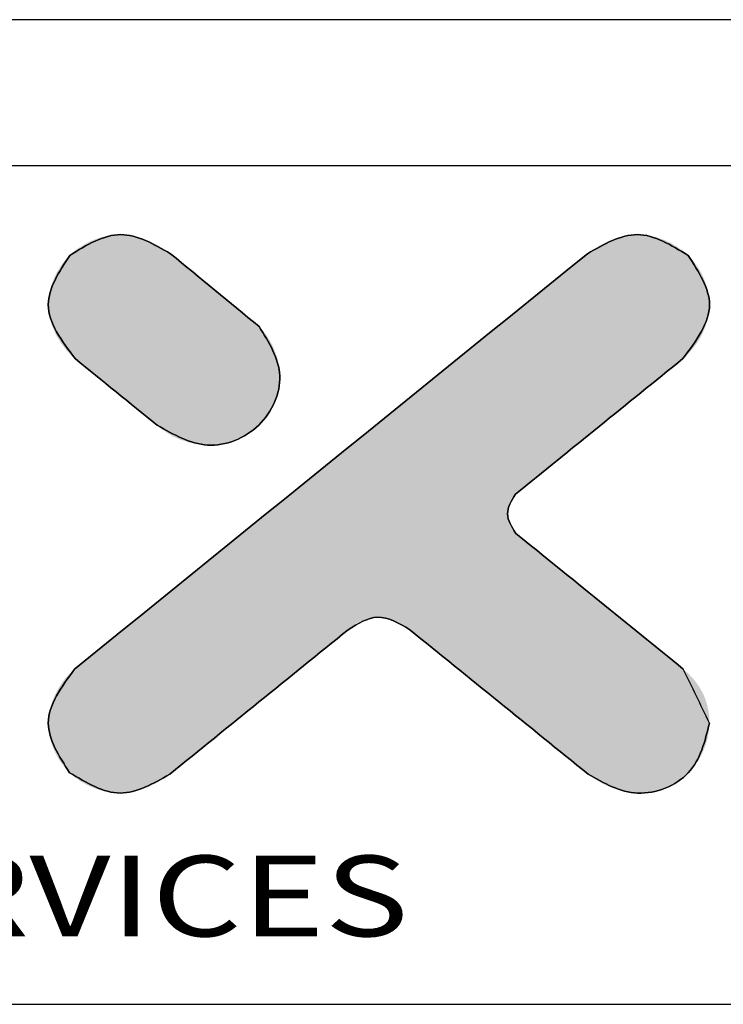
# Model space of a CAD drawing. Units: inches. Extents: x -0.4 to 31.7, y 1.2 to 23.1.
# Drawn here: x 5.2 to 6.8, y 20.8 to 23.1 of the extents above; entities that cross this region are included whole.
import ezdxf
from ezdxf.enums import TextEntityAlignment as Align

# ---------------------------------------------------------------- set-up
doc = ezdxf.new("R2010")
doc.units = ezdxf.units.IN
doc.header["$MEASUREMENT"] = 0
doc.styles.add('TEXTSTYLE_0', font='txt', dxfattribs={"width": 0.8})

msp = doc.modelspace()

# ---------------------------------------------------------------- linework, layer by layer
at = {"color": 7, "linetype": 'Continuous'}
for p, q in [((31.6731, 23.126), (-0.3676, 23.126)), ((31.3245, 22.7774), (-0.019, 22.7774)), ((-0.019, 20.7784), (31.3245, 20.7784))]:
    msp.add_line(p, q, dxfattribs=at)
at = {"color": 40, "linetype": 'Continuous'}
for points, knots in [([(5.5173, 22.568), (5.4776, 22.5909), (5.3969, 22.6374), (5.3173, 22.5888), (5.2769, 22.5641)], [0, 0, 0, 0, 0.1273727, 0.2585707, 0.2585707, 0.2585707, 0.2585707]), ([(6.7508, 22.5639), (6.7104, 22.5887), (6.6308, 22.6375), (6.5502, 22.5908), (6.5105, 22.5679)], [0, 0, 0, 0, 0.1311712, 0.2585835, 0.2585835, 0.2585835, 0.2585835]), ([(5.2769, 22.5641), (5.2515, 22.5248), (5.1976, 22.4413), (5.2578, 22.3607), (5.2896, 22.3181)], [0, 0, 0, 0, 0.127974, 0.2714778, 0.2714778, 0.2714778, 0.2714778]), ([(6.7383, 22.3181), (6.77, 22.3607), (6.8299, 22.4413), (6.7761, 22.5246), (6.7508, 22.5639)], [0, 0, 0, 0, 0.1433474, 0.27107, 0.27107, 0.27107, 0.27107]), ([(5.4855, 22.1592), (5.5245, 22.1368), (5.603, 22.0916), (5.7394, 22.145), (5.7993, 22.2801), (5.7519, 22.3563), (5.7282, 22.3945)], [0, 0, 0, 0, 0.1290987, 0.2600479, 0.3873501, 0.5150582, 0.5150582, 0.5150582, 0.5150582]), ([(6.3399, 21.9013), (6.3302, 21.9168), (6.3109, 21.9477), (6.3296, 21.9789), (6.339, 21.9944)], [0, 0, 0, 0, 0.050465, 0.1004806, 0.1004806, 0.1004806, 0.1004806]), ([(5.9405, 21.6716), (5.9638, 21.6861), (6.0121, 21.7164), (6.0615, 21.6869), (6.0873, 21.6716)], [0, 0, 0, 0, 0.0759523, 0.1584061, 0.1584061, 0.1584061, 0.1584061]), ([(5.2886, 21.5778), (5.2573, 21.5351), (5.1978, 21.4541), (5.2514, 21.3703), (5.2768, 21.3307)], [0, 0, 0, 0, 0.1431555, 0.271912, 0.271912, 0.271912, 0.271912]), ([(6.5122, 21.3272), (6.5502, 21.3056), (6.6272, 21.2617), (6.7692, 21.3178), (6.7908, 21.4055), (6.8016, 21.449)], [0, 0, 0, 0, 0.126419, 0.2566574, 0.3852793, 0.3852793, 0.3852793, 0.3852793]), ([(5.2768, 21.3307), (5.3169, 21.3065), (5.396, 21.2587), (5.4761, 21.3046), (5.5156, 21.3272)], [0, 0, 0, 0, 0.1300234, 0.2565661, 0.2565661, 0.2565661, 0.2565661])]:
    msp.add_open_spline(points, degree=3, knots=knots, dxfattribs=at)
at = {"color": 3, "linetype": 'Continuous'}
for points, knots in [([(5.2769, 22.5641), (5.3173, 22.5888), (5.3969, 22.6374), (5.4776, 22.5909), (5.5173, 22.568)], [0, 0, 0, 0, 0.131198, 0.2585707, 0.2585707, 0.2585707, 0.2585707]), ([(6.5105, 22.5679), (6.5502, 22.5908), (6.6308, 22.6375), (6.7104, 22.5887), (6.7508, 22.5639)], [0, 0, 0, 0, 0.1274123, 0.2585835, 0.2585835, 0.2585835, 0.2585835]), ([(5.2896, 22.3181), (5.2578, 22.3607), (5.1976, 22.4413), (5.2515, 22.5248), (5.2769, 22.5641)], [0, 0, 0, 0, 0.1435037, 0.2714778, 0.2714778, 0.2714778, 0.2714778]), ([(6.7508, 22.5639), (6.7761, 22.5246), (6.8299, 22.4413), (6.77, 22.3607), (6.7383, 22.3181)], [0, 0, 0, 0, 0.1277225, 0.27107, 0.27107, 0.27107, 0.27107]), ([(5.7282, 22.3945), (5.7519, 22.3563), (5.7993, 22.2801), (5.7394, 22.145), (5.603, 22.0916), (5.5245, 22.1368), (5.4855, 22.1592)], [0, 0, 0, 0, 0.1277081, 0.2550104, 0.3859595, 0.5150582, 0.5150582, 0.5150582, 0.5150582]), ([(6.339, 21.9944), (6.3296, 21.9789), (6.3109, 21.9477), (6.3302, 21.9168), (6.3399, 21.9013)], [0, 0, 0, 0, 0.0500155, 0.1004806, 0.1004806, 0.1004806, 0.1004806]), ([(6.0873, 21.6716), (6.0615, 21.6869), (6.0121, 21.7164), (5.9638, 21.6861), (5.9405, 21.6716)], [0, 0, 0, 0, 0.0824538, 0.1584061, 0.1584061, 0.1584061, 0.1584061]), ([(5.2768, 21.3307), (5.2514, 21.3703), (5.1978, 21.4541), (5.2573, 21.5351), (5.2886, 21.5778)], [0, 0, 0, 0, 0.1287564, 0.271912, 0.271912, 0.271912, 0.271912]), ([(6.8016, 21.449), (6.7908, 21.4055), (6.7692, 21.3178), (6.6272, 21.2617), (6.5502, 21.3056), (6.5122, 21.3272)], [0, 0, 0, 0, 0.128622, 0.2588604, 0.3852793, 0.3852793, 0.3852793, 0.3852793]), ([(5.5156, 21.3272), (5.4761, 21.3046), (5.396, 21.2587), (5.3169, 21.3065), (5.2768, 21.3307)], [0, 0, 0, 0, 0.1265427, 0.2565661, 0.2565661, 0.2565661, 0.2565661])]:
    msp.add_open_spline(points, degree=3, knots=knots, dxfattribs=at)
at = {"color": 40, "linetype": 'Continuous'}
for points in [[(6.5105, 22.5679), (6.1032, 22.2378), (5.6959, 21.9078), (5.2886, 21.5778)], [(5.7282, 22.3945), (5.6579, 22.4523), (5.5876, 22.5101), (5.5173, 22.568)], [(5.2896, 22.3181), (5.3549, 22.2651), (5.4202, 22.2121), (5.4855, 22.1592)], [(6.339, 21.9944), (6.4721, 22.1023), (6.6052, 22.2102), (6.7383, 22.3181)], [(6.7392, 21.5778), (6.6061, 21.6856), (6.473, 21.7935), (6.3399, 21.9013)], [(5.5156, 21.3272), (5.6572, 21.442), (5.7989, 21.5568), (5.9405, 21.6716)], [(6.0873, 21.6716), (6.2289, 21.5568), (6.3706, 21.442), (6.5122, 21.3272)], [(6.8016, 21.449), (6.7808, 21.4919), (6.76, 21.5348), (6.7392, 21.5778)]]:
    msp.add_open_spline(points, degree=3, dxfattribs=at)
at = {"color": 3, "linetype": 'Continuous'}
for points in [[(5.2886, 21.5778), (5.6959, 21.9078), (6.1032, 22.2378), (6.5105, 22.5679)], [(5.5173, 22.568), (5.5876, 22.5101), (5.6579, 22.4523), (5.7282, 22.3945)], [(5.4855, 22.1592), (5.4202, 22.2121), (5.3549, 22.2651), (5.2896, 22.3181)], [(6.7383, 22.3181), (6.6052, 22.2102), (6.4721, 22.1023), (6.339, 21.9944)], [(6.3399, 21.9013), (6.473, 21.7935), (6.6061, 21.6856), (6.7392, 21.5778)], [(5.9405, 21.6716), (5.7989, 21.5568), (5.6572, 21.442), (5.5156, 21.3272)], [(6.5122, 21.3272), (6.3706, 21.442), (6.2289, 21.5568), (6.0873, 21.6716)]]:
    msp.add_open_spline(points, degree=3, dxfattribs=at)
at = {"color": 40, "linetype": 'Continuous'}
for points in [[(5.3486, 22.6062), (5.365, 22.6104), (5.4304, 22.61)], [(5.4304, 22.61), (5.4461, 22.6058), (5.3486, 22.6062)], [(5.365, 22.6104), (5.3817, 22.6129), (5.4145, 22.6126)], [(5.4145, 22.6126), (5.4304, 22.61), (5.365, 22.6104)], [(5.3984, 22.6136), (5.4145, 22.6126), (5.3817, 22.6129)], [(6.5816, 22.6058), (6.5973, 22.61), (6.6792, 22.6061)], [(6.5973, 22.61), (6.6133, 22.6126), (6.6628, 22.6103)], [(6.6628, 22.6103), (6.6792, 22.6061), (6.5973, 22.61)], [(6.6133, 22.6126), (6.6294, 22.6136), (6.6461, 22.6129)], [(6.6461, 22.6129), (6.6628, 22.6103), (6.6133, 22.6126)], [(5.2893, 22.575), (5.3028, 22.5848), (5.5043, 22.5774)], [(5.3028, 22.5848), (5.3174, 22.5933), (5.4906, 22.586)], [(5.4906, 22.586), (5.5043, 22.5774), (5.3028, 22.5848)], [(5.3174, 22.5933), (5.3327, 22.6005), (5.4614, 22.6004)], [(5.4763, 22.5937), (5.3174, 22.5933), (5.4614, 22.6004)], [(5.4763, 22.5937), (5.4906, 22.586), (5.3174, 22.5933)], [(5.3327, 22.6005), (5.3486, 22.6062), (5.4461, 22.6058)], [(5.4461, 22.6058), (5.4614, 22.6004), (5.3327, 22.6005)], [(6.5235, 22.5773), (6.5371, 22.586), (6.7249, 22.5846)], [(6.7249, 22.5846), (6.7385, 22.5748), (6.5235, 22.5773)], [(6.5371, 22.586), (6.5515, 22.5937), (6.7104, 22.5932)], [(6.7104, 22.5932), (6.7249, 22.5846), (6.5371, 22.586)], [(6.5663, 22.6004), (6.6951, 22.6004), (6.5515, 22.5937)], [(6.6951, 22.6004), (6.7104, 22.5932), (6.5515, 22.5937)], [(6.5663, 22.6004), (6.5816, 22.6058), (6.6951, 22.6004)], [(6.6792, 22.6061), (6.6951, 22.6004), (6.5816, 22.6058)], [(5.2659, 22.5523), (5.2769, 22.5641), (5.524, 22.5624)], [(5.529, 22.5584), (5.2659, 22.5523), (5.524, 22.5624)], [(5.2769, 22.5641), (5.2893, 22.575), (5.5173, 22.568)], [(5.5181, 22.5673), (5.2769, 22.5641), (5.5173, 22.568)], [(5.5203, 22.5654), (5.2769, 22.5641), (5.5181, 22.5673)], [(5.5203, 22.5654), (5.524, 22.5624), (5.2769, 22.5641)], [(5.5043, 22.5774), (5.5173, 22.568), (5.2893, 22.575)], [(6.4927, 22.5534), (6.506, 22.5642), (6.7508, 22.5639)], [(6.7508, 22.5639), (6.7617, 22.5521), (6.4927, 22.5534)], [(6.5105, 22.5679), (6.7385, 22.5748), (6.506, 22.5642)], [(6.7385, 22.5748), (6.7508, 22.5639), (6.506, 22.5642)], [(6.5105, 22.5679), (6.5235, 22.5773), (6.7385, 22.5748)], [(5.2473, 22.5254), (5.256, 22.5393), (5.5591, 22.5336)], [(5.256, 22.5393), (5.2659, 22.5523), (5.5422, 22.5475)], [(5.5502, 22.5409), (5.256, 22.5393), (5.5422, 22.5475)], [(5.5502, 22.5409), (5.5591, 22.5336), (5.256, 22.5393)], [(5.535, 22.5533), (5.2659, 22.5523), (5.529, 22.5584)], [(5.535, 22.5533), (5.5422, 22.5475), (5.2659, 22.5523)], [(6.4714, 22.5362), (6.4927, 22.5534), (6.7617, 22.5521)], [(6.7716, 22.5392), (6.4714, 22.5362), (6.7617, 22.5521)], [(6.7716, 22.5392), (6.7803, 22.5253), (6.4714, 22.5362)], [(5.2399, 22.5106), (5.2473, 22.5254), (5.5788, 22.5174)], [(5.5788, 22.5174), (5.5893, 22.5087), (5.2399, 22.5106)], [(5.5686, 22.5257), (5.2473, 22.5254), (5.5591, 22.5336)], [(5.5686, 22.5257), (5.5788, 22.5174), (5.2473, 22.5254)], [(6.4428, 22.513), (6.4714, 22.5362), (6.7803, 22.5253)], [(6.7803, 22.5253), (6.7877, 22.5105), (6.4428, 22.513)], [(5.2296, 22.4793), (5.234, 22.4952), (5.6114, 22.4905)], [(5.6227, 22.4812), (5.2296, 22.4793), (5.6114, 22.4905)], [(5.234, 22.4952), (5.2399, 22.5106), (5.5893, 22.5087)], [(5.6003, 22.4997), (5.234, 22.4952), (5.5893, 22.5087)], [(5.6003, 22.4997), (5.6114, 22.4905), (5.234, 22.4952)], [(6.4075, 22.4844), (6.4428, 22.513), (6.7877, 22.5105)], [(6.7936, 22.4952), (6.4075, 22.4844), (6.7877, 22.5105)], [(6.7936, 22.4952), (6.798, 22.4793), (6.4075, 22.4844)], [(5.2269, 22.4631), (5.2296, 22.4793), (5.634, 22.4719)], [(5.634, 22.4719), (5.6452, 22.4628), (5.2269, 22.4631)], [(5.6227, 22.4812), (5.634, 22.4719), (5.2296, 22.4793)], [(6.3662, 22.4509), (6.4075, 22.4844), (6.798, 22.4793)], [(6.8007, 22.4631), (6.3662, 22.4509), (6.798, 22.4793)], [(5.226, 22.4467), (5.2269, 22.4631), (5.6452, 22.4628)], [(5.6561, 22.4538), (5.226, 22.4467), (5.6452, 22.4628)], [(5.6561, 22.4538), (5.6667, 22.4451), (5.226, 22.4467)], [(5.227, 22.4303), (5.226, 22.4467), (5.6667, 22.4451)], [(5.6768, 22.4367), (5.227, 22.4303), (5.6667, 22.4451)], [(6.3196, 22.4132), (6.3662, 22.4509), (6.8016, 22.4467)], [(6.8005, 22.4303), (6.3196, 22.4132), (6.8016, 22.4467)], [(6.8007, 22.4631), (6.8016, 22.4467), (6.3662, 22.4509)], [(5.6768, 22.4367), (5.6864, 22.4289), (5.227, 22.4303)], [(5.2299, 22.4142), (5.227, 22.4303), (5.6864, 22.4289)], [(5.6952, 22.4216), (5.2299, 22.4142), (5.6864, 22.4289)], [(5.7033, 22.415), (5.2299, 22.4142), (5.6952, 22.4216)], [(6.7977, 22.4142), (6.3196, 22.4132), (6.8005, 22.4303)], [(5.7033, 22.415), (5.7104, 22.4091), (5.2299, 22.4142)], [(5.2344, 22.3983), (5.2299, 22.4142), (5.7104, 22.4091)], [(5.7165, 22.4041), (5.2344, 22.3983), (5.7104, 22.4091)], [(5.7214, 22.4), (5.2344, 22.3983), (5.7165, 22.4041)], [(5.7214, 22.4), (5.7251, 22.397), (5.2344, 22.3983)], [(5.2405, 22.3829), (5.2344, 22.3983), (5.7251, 22.397)], [(5.7274, 22.3951), (5.2405, 22.3829), (5.7251, 22.397)], [(6.2683, 22.3716), (6.3196, 22.4132), (6.7933, 22.3983)], [(6.7872, 22.3828), (6.2683, 22.3716), (6.7933, 22.3983)], [(6.7977, 22.4142), (6.7933, 22.3983), (6.3196, 22.4132)], [(5.7282, 22.3945), (5.2405, 22.3829), (5.7274, 22.3951)], [(5.7282, 22.3945), (5.7424, 22.3784), (5.2405, 22.3829)], [(5.248, 22.3681), (5.2405, 22.3829), (5.7424, 22.3784)], [(5.7424, 22.3784), (5.7544, 22.3604), (5.248, 22.3681)], [(6.7872, 22.3828), (6.7798, 22.368), (6.2683, 22.3716)], [(5.2568, 22.354), (5.248, 22.3681), (5.7544, 22.3604)], [(5.2568, 22.354), (5.7544, 22.3604), (5.2667, 22.3409)], [(5.7544, 22.3604), (5.7642, 22.3408), (5.2667, 22.3409)], [(6.213, 22.3267), (6.2683, 22.3716), (6.7798, 22.368)], [(6.771, 22.354), (6.213, 22.3267), (6.7798, 22.368)], [(6.7611, 22.3409), (6.213, 22.3267), (6.771, 22.354)], [(5.2777, 22.3289), (5.2667, 22.3409), (5.7642, 22.3408)], [(5.7642, 22.3408), (5.7715, 22.32), (5.2777, 22.3289)], [(5.2896, 22.3181), (5.2777, 22.3289), (5.7715, 22.32)], [(6.1543, 22.2792), (6.213, 22.3267), (6.7383, 22.3181)], [(6.7501, 22.3289), (6.213, 22.3267), (6.7611, 22.3409)], [(6.7501, 22.3289), (6.7383, 22.3181), (6.213, 22.3267)], [(5.2896, 22.3181), (5.7715, 22.32), (5.2904, 22.3175)], [(5.2904, 22.3175), (5.7715, 22.32), (5.2925, 22.3158)], [(5.2925, 22.3158), (5.7715, 22.32), (5.2959, 22.313)], [(5.2959, 22.313), (5.7715, 22.32), (5.3005, 22.3093)], [(5.3005, 22.3093), (5.7715, 22.32), (5.3062, 22.3047)], [(5.3062, 22.3047), (5.7715, 22.32), (5.3128, 22.2993)], [(5.7715, 22.32), (5.776, 22.2985), (5.3128, 22.2993)], [(6.7368, 22.3169), (6.1543, 22.2792), (6.7383, 22.3181)], [(6.7324, 22.3134), (6.1543, 22.2792), (6.7368, 22.3169)], [(6.7255, 22.3077), (6.1543, 22.2792), (6.7324, 22.3134)], [(6.7161, 22.3001), (6.1543, 22.2792), (6.7255, 22.3077)], [(5.3202, 22.2932), (5.3128, 22.2993), (5.776, 22.2985)], [(5.3202, 22.2932), (5.776, 22.2985), (5.3285, 22.2866)], [(5.3285, 22.2866), (5.776, 22.2985), (5.3373, 22.2794)], [(5.776, 22.2985), (5.7776, 22.2767), (5.3373, 22.2794)], [(5.3467, 22.2717), (5.3373, 22.2794), (5.7776, 22.2767)], [(6.0929, 22.2295), (6.1543, 22.2792), (6.6759, 22.2675)], [(6.7046, 22.2908), (6.1543, 22.2792), (6.7161, 22.3001)], [(6.6911, 22.2798), (6.1543, 22.2792), (6.7046, 22.2908)], [(6.6911, 22.2798), (6.6759, 22.2675), (6.1543, 22.2792)], [(5.3467, 22.2717), (5.7776, 22.2767), (5.3566, 22.2638)], [(5.3566, 22.2638), (5.7776, 22.2767), (5.3667, 22.2555)], [(5.7776, 22.2767), (5.776, 22.255), (5.3667, 22.2555)], [(6.6591, 22.2539), (6.0929, 22.2295), (6.6759, 22.2675)], [(5.3771, 22.2471), (5.3667, 22.2555), (5.776, 22.255)], [(5.3771, 22.2471), (5.776, 22.255), (5.3876, 22.2386)], [(5.776, 22.255), (5.7715, 22.2336), (5.3876, 22.2386)], [(5.3981, 22.2301), (5.3876, 22.2386), (5.7715, 22.2336)], [(5.3981, 22.2301), (5.7715, 22.2336), (5.4084, 22.2217)], [(5.4084, 22.2217), (5.7715, 22.2336), (5.4186, 22.2135)], [(5.7715, 22.2336), (5.7643, 22.2131), (5.4186, 22.2135)], [(6.641, 22.2392), (6.0929, 22.2295), (6.6591, 22.2539)], [(6.641, 22.2392), (6.6218, 22.2237), (6.0929, 22.2295)], [(5.4284, 22.2055), (5.4186, 22.2135), (5.7643, 22.2131)], [(5.4284, 22.2055), (5.7643, 22.2131), (5.4378, 22.1979)], [(5.7643, 22.2131), (5.7544, 22.1937), (5.4378, 22.1979)], [(6.0296, 22.1782), (6.0929, 22.2295), (6.6218, 22.2237)], [(6.6018, 22.2074), (6.0296, 22.1782), (6.6218, 22.2237)], [(5.4467, 22.1907), (5.4378, 22.1979), (5.7544, 22.1937)], [(5.4467, 22.1907), (5.7544, 22.1937), (5.4549, 22.184)], [(5.4549, 22.184), (5.7544, 22.1937), (5.4624, 22.1779)], [(5.7544, 22.1937), (5.7421, 22.1757), (5.4624, 22.1779)], [(6.5811, 22.1907), (6.0296, 22.1782), (6.6018, 22.2074)], [(6.5811, 22.1907), (6.56, 22.1735), (6.0296, 22.1782)], [(5.469, 22.1725), (5.4624, 22.1779), (5.7421, 22.1757)], [(5.469, 22.1725), (5.7421, 22.1757), (5.4747, 22.168)], [(5.4747, 22.168), (5.7421, 22.1757), (5.4793, 22.1642)], [(5.4793, 22.1642), (5.7421, 22.1757), (5.4827, 22.1615)], [(5.4827, 22.1615), (5.7421, 22.1757), (5.4848, 22.1598)], [(5.7421, 22.1757), (5.7276, 22.1596), (5.4848, 22.1598)], [(5.9649, 22.1258), (6.0296, 22.1782), (6.56, 22.1735)], [(6.5386, 22.1562), (5.9649, 22.1258), (6.56, 22.1735)], [(5.4855, 22.1592), (5.4848, 22.1598), (5.7276, 22.1596)], [(5.4855, 22.1592), (5.7276, 22.1596), (5.5022, 22.1454)], [(5.7276, 22.1596), (5.7106, 22.1453), (5.5022, 22.1454)], [(5.5207, 22.1338), (5.5022, 22.1454), (5.7106, 22.1453)], [(5.7106, 22.1453), (5.6918, 22.1334), (5.5207, 22.1338)], [(6.5173, 22.1389), (5.9649, 22.1258), (6.5386, 22.1562)], [(6.5173, 22.1389), (6.4961, 22.1218), (5.9649, 22.1258)], [(5.5407, 22.1246), (5.5207, 22.1338), (5.6918, 22.1334)], [(5.6918, 22.1334), (5.6715, 22.124), (5.5407, 22.1246)], [(5.5617, 22.1178), (5.5407, 22.1246), (5.6715, 22.124)], [(5.6715, 22.124), (5.6502, 22.1172), (5.5617, 22.1178)], [(5.5835, 22.1135), (5.5617, 22.1178), (5.6502, 22.1172)], [(5.6502, 22.1172), (5.6281, 22.1132), (5.5835, 22.1135)], [(5.8996, 22.0728), (5.9649, 22.1258), (6.4961, 22.1218)], [(6.4754, 22.105), (5.8996, 22.0728), (6.4961, 22.1218)], [(5.6057, 22.1119), (5.5835, 22.1135), (5.6281, 22.1132)], [(6.4554, 22.0887), (5.8996, 22.0728), (6.4754, 22.105)], [(5.8342, 22.0199), (5.8996, 22.0728), (6.4181, 22.0585)], [(6.4362, 22.0732), (5.8996, 22.0728), (6.4554, 22.0887)], [(6.4362, 22.0732), (6.4181, 22.0585), (5.8996, 22.0728)], [(6.4013, 22.0449), (5.8342, 22.0199), (6.4181, 22.0585)], [(6.3861, 22.0326), (5.8342, 22.0199), (6.4013, 22.0449)], [(6.3726, 22.0216), (5.8342, 22.0199), (6.3861, 22.0326)], [(6.3726, 22.0216), (6.3611, 22.0123), (5.8342, 22.0199)], [(5.7695, 21.9674), (5.8342, 22.0199), (6.3611, 22.0123)], [(6.3517, 22.0047), (5.7695, 21.9674), (6.3611, 22.0123)], [(6.3448, 21.9991), (5.7695, 21.9674), (6.3517, 22.0047)], [(6.3404, 21.9956), (5.7695, 21.9674), (6.3448, 21.9991)], [(6.339, 21.9944), (5.7695, 21.9674), (6.3404, 21.9956)], [(6.3348, 21.9897), (5.7695, 21.9674), (6.339, 21.9944)], [(6.3311, 21.9846), (5.7695, 21.9674), (6.3348, 21.9897)], [(6.3279, 21.9791), (5.7695, 21.9674), (6.3311, 21.9846)], [(6.3253, 21.9732), (5.7695, 21.9674), (6.3279, 21.9791)], [(5.7062, 21.9161), (5.7695, 21.9674), (6.3232, 21.9671)], [(6.3217, 21.9609), (5.7062, 21.9161), (6.3232, 21.9671)], [(6.3207, 21.9544), (5.7062, 21.9161), (6.3217, 21.9609)], [(6.3204, 21.9479), (5.7062, 21.9161), (6.3207, 21.9544)], [(6.3253, 21.9732), (6.3232, 21.9671), (5.7695, 21.9674)], [(6.3207, 21.9421), (5.7062, 21.9161), (6.3204, 21.9479)], [(6.3214, 21.9362), (5.7062, 21.9161), (6.3207, 21.9421)], [(6.3227, 21.9305), (5.7062, 21.9161), (6.3214, 21.9362)], [(6.3244, 21.925), (5.7062, 21.9161), (6.3227, 21.9305)], [(5.6449, 21.8664), (5.7062, 21.9161), (6.3292, 21.9145)], [(6.3323, 21.9097), (5.6449, 21.8664), (6.3292, 21.9145)], [(6.3359, 21.9053), (5.6449, 21.8664), (6.3323, 21.9097)], [(6.3399, 21.9013), (5.6449, 21.8664), (6.3359, 21.9053)], [(6.3266, 21.9196), (5.7062, 21.9161), (6.3244, 21.925)], [(6.3266, 21.9196), (6.3292, 21.9145), (5.7062, 21.9161)], [(6.3414, 21.9001), (5.6449, 21.8664), (6.3399, 21.9013)], [(6.3457, 21.8966), (5.6449, 21.8664), (6.3414, 21.9001)], [(6.3526, 21.891), (5.6449, 21.8664), (6.3457, 21.8966)], [(6.362, 21.8834), (5.6449, 21.8664), (6.3526, 21.891)], [(6.3735, 21.8741), (5.6449, 21.8664), (6.362, 21.8834)], [(5.5862, 21.8189), (5.6449, 21.8664), (6.387, 21.8631)], [(6.4023, 21.8508), (5.5862, 21.8189), (6.387, 21.8631)], [(6.3735, 21.8741), (6.387, 21.8631), (5.6449, 21.8664)], [(6.419, 21.8372), (5.5862, 21.8189), (6.4023, 21.8508)], [(6.4371, 21.8225), (5.5862, 21.8189), (6.419, 21.8372)], [(5.5309, 21.774), (5.5862, 21.8189), (6.4563, 21.807)], [(6.4371, 21.8225), (6.4563, 21.807), (5.5862, 21.8189)], [(6.4763, 21.7908), (5.5309, 21.774), (6.4563, 21.807)], [(6.4763, 21.7908), (6.497, 21.774), (5.5309, 21.774)], [(6.5182, 21.7569), (5.4795, 21.7325), (6.497, 21.774)], [(5.4795, 21.7325), (5.5309, 21.774), (6.497, 21.774)], [(6.5395, 21.7396), (5.4795, 21.7325), (6.5182, 21.7569)], [(6.5395, 21.7396), (6.5609, 21.7222), (5.4795, 21.7325)], [(5.4329, 21.6947), (5.4795, 21.7325), (6.5609, 21.7222)], [(6.0104, 21.7014), (5.4329, 21.6947), (6.5609, 21.7222)], [(6.582, 21.7051), (6.0104, 21.7014), (6.5609, 21.7222)], [(5.3916, 21.6612), (5.4329, 21.6947), (5.9726, 21.693)], [(5.9638, 21.6887), (5.3916, 21.6612), (5.9726, 21.693)], [(6.0007, 21.7007), (5.4329, 21.6947), (6.0104, 21.7014)], [(5.9911, 21.699), (5.4329, 21.6947), (6.0007, 21.7007)], [(5.9817, 21.6964), (5.4329, 21.6947), (5.9911, 21.699)], [(5.9817, 21.6964), (5.9726, 21.693), (5.4329, 21.6947)], [(6.0104, 21.7014), (6.582, 21.7051), (6.0197, 21.7011)], [(6.0197, 21.7011), (6.582, 21.7051), (6.0289, 21.6999)], [(6.0289, 21.6999), (6.582, 21.7051), (6.0381, 21.6978)], [(6.0381, 21.6978), (6.582, 21.7051), (6.047, 21.695)], [(6.047, 21.695), (6.582, 21.7051), (6.0557, 21.6914)], [(6.582, 21.7051), (6.6027, 21.6883), (6.0557, 21.6914)], [(5.9555, 21.6836), (5.3916, 21.6612), (5.9638, 21.6887)], [(5.9477, 21.6779), (5.3916, 21.6612), (5.9555, 21.6836)], [(5.9405, 21.6716), (5.3916, 21.6612), (5.9477, 21.6779)], [(5.939, 21.6703), (5.3916, 21.6612), (5.9405, 21.6716)], [(5.9344, 21.6666), (5.3916, 21.6612), (5.939, 21.6703)], [(6.0642, 21.6872), (6.0557, 21.6914), (6.6027, 21.6883)], [(6.0642, 21.6872), (6.6027, 21.6883), (6.0723, 21.6825)], [(6.0723, 21.6825), (6.6027, 21.6883), (6.08, 21.6772)], [(6.6027, 21.6883), (6.6228, 21.6721), (6.08, 21.6772)], [(6.0873, 21.6716), (6.08, 21.6772), (6.6228, 21.6721)], [(6.0873, 21.6716), (6.6228, 21.6721), (6.0888, 21.6703)], [(6.0888, 21.6703), (6.6228, 21.6721), (6.0935, 21.6666)], [(6.0935, 21.6666), (6.6228, 21.6721), (6.1008, 21.6606)], [(6.6228, 21.6721), (6.6419, 21.6566), (6.1008, 21.6606)], [(5.3563, 21.6326), (5.3916, 21.6612), (5.927, 21.6606)], [(5.917, 21.6525), (5.3563, 21.6326), (5.927, 21.6606)], [(5.9047, 21.6425), (5.3563, 21.6326), (5.917, 21.6525)], [(5.9344, 21.6666), (5.927, 21.6606), (5.3916, 21.6612)], [(6.1108, 21.6525), (6.1008, 21.6606), (6.6419, 21.6566)], [(6.1108, 21.6525), (6.6419, 21.6566), (6.1231, 21.6425)], [(6.6419, 21.6566), (6.66, 21.6419), (6.1231, 21.6425)], [(5.3277, 21.6094), (5.3563, 21.6326), (5.8904, 21.6309)], [(5.8741, 21.6178), (5.3277, 21.6094), (5.8904, 21.6309)], [(5.9047, 21.6425), (5.8904, 21.6309), (5.3563, 21.6326)], [(6.1374, 21.6309), (6.1231, 21.6425), (6.66, 21.6419)], [(6.66, 21.6419), (6.6768, 21.6283), (6.1374, 21.6309)], [(6.1537, 21.6178), (6.1374, 21.6309), (6.6768, 21.6283)], [(6.6768, 21.6283), (6.692, 21.616), (6.1537, 21.6178)], [(5.3064, 21.5922), (5.3277, 21.6094), (5.8563, 21.6033)], [(5.8563, 21.6033), (5.8371, 21.5877), (5.3064, 21.5922)], [(5.8741, 21.6178), (5.8563, 21.6033), (5.3277, 21.6094)], [(6.1715, 21.6033), (6.1537, 21.6178), (6.692, 21.616)], [(6.7055, 21.605), (6.1715, 21.6033), (6.692, 21.616)], [(6.7055, 21.605), (6.7171, 21.5957), (6.1715, 21.6033)], [(6.1907, 21.5877), (6.1715, 21.6033), (6.7171, 21.5957)], [(5.2769, 21.5669), (5.2886, 21.5778), (5.8166, 21.5712)], [(5.2932, 21.5815), (5.8371, 21.5877), (5.2886, 21.5778)], [(5.8371, 21.5877), (5.8166, 21.5712), (5.2886, 21.5778)], [(5.2932, 21.5815), (5.3064, 21.5922), (5.8371, 21.5877)], [(6.7264, 21.5881), (6.1907, 21.5877), (6.7171, 21.5957)], [(6.7264, 21.5881), (6.7334, 21.5825), (6.1907, 21.5877)], [(6.2112, 21.5712), (6.1907, 21.5877), (6.7334, 21.5825)], [(6.7377, 21.579), (6.2112, 21.5712), (6.7334, 21.5825)], [(6.7392, 21.5778), (6.2112, 21.5712), (6.7377, 21.579)], [(6.7392, 21.5778), (6.75, 21.568), (6.2112, 21.5712)], [(5.2562, 21.5417), (5.266, 21.5548), (5.7953, 21.5539)], [(5.7953, 21.5539), (5.7733, 21.536), (5.2562, 21.5417)], [(5.2769, 21.5669), (5.8166, 21.5712), (5.266, 21.5548)], [(5.8166, 21.5712), (5.7953, 21.5539), (5.266, 21.5548)], [(6.2325, 21.5539), (6.2112, 21.5712), (6.75, 21.568)], [(6.7598, 21.5579), (6.2325, 21.5539), (6.75, 21.568)], [(6.7598, 21.5579), (6.7686, 21.5474), (6.2325, 21.5539)], [(6.2545, 21.536), (6.2325, 21.5539), (6.7686, 21.5474)], [(5.2476, 21.5276), (5.2562, 21.5417), (5.7733, 21.536)], [(5.7733, 21.536), (5.7508, 21.5178), (5.2476, 21.5276)], [(6.7763, 21.5365), (6.2545, 21.536), (6.7686, 21.5474)], [(6.7763, 21.5365), (6.783, 21.5252), (6.2545, 21.536)], [(6.277, 21.5178), (6.2545, 21.536), (6.783, 21.5252)], [(5.2343, 21.4974), (5.2402, 21.5128), (5.7281, 21.4994)], [(5.2402, 21.5128), (5.2476, 21.5276), (5.7508, 21.5178)], [(5.7508, 21.5178), (5.7281, 21.4994), (5.2402, 21.5128)], [(6.783, 21.5252), (6.7887, 21.5135), (6.277, 21.5178)], [(6.2997, 21.4994), (6.277, 21.5178), (6.7887, 21.5135)], [(6.7933, 21.5014), (6.2997, 21.4994), (6.7887, 21.5135)], [(5.227, 21.4654), (5.2298, 21.4816), (5.7053, 21.481)], [(5.7053, 21.481), (5.6828, 21.4627), (5.227, 21.4654)], [(5.2343, 21.4974), (5.7281, 21.4994), (5.2298, 21.4816)], [(5.7281, 21.4994), (5.7053, 21.481), (5.2298, 21.4816)], [(6.7933, 21.5014), (6.7969, 21.4889), (6.2997, 21.4994)], [(6.3225, 21.481), (6.2997, 21.4994), (6.7969, 21.4889)], [(6.7969, 21.4889), (6.7995, 21.476), (6.3225, 21.481)], [(6.345, 21.4627), (6.3225, 21.481), (6.7995, 21.476)], [(5.226, 21.449), (5.227, 21.4654), (5.6828, 21.4627)], [(5.6828, 21.4627), (5.6608, 21.4449), (5.226, 21.449)], [(6.7995, 21.476), (6.801, 21.4627), (6.345, 21.4627)], [(6.367, 21.4449), (6.345, 21.4627), (6.801, 21.4627)], [(6.8016, 21.449), (6.367, 21.4449), (6.801, 21.4627)], [(5.2268, 21.4325), (5.226, 21.449), (5.6608, 21.4449)], [(5.6608, 21.4449), (5.6395, 21.4276), (5.2268, 21.4325)], [(6.8016, 21.449), (6.8004, 21.4306), (6.367, 21.4449)], [(6.3883, 21.4276), (6.367, 21.4449), (6.8004, 21.4306)], [(5.2294, 21.4161), (5.2268, 21.4325), (5.6395, 21.4276)], [(5.6395, 21.4276), (5.6191, 21.4111), (5.2294, 21.4161)], [(5.2338, 21.4), (5.2294, 21.4161), (5.6191, 21.4111)], [(5.6191, 21.4111), (5.5998, 21.3955), (5.2338, 21.4)], [(6.8004, 21.4306), (6.7971, 21.4123), (6.3883, 21.4276)], [(6.4087, 21.4111), (6.3883, 21.4276), (6.7971, 21.4123)], [(6.4087, 21.4111), (6.7971, 21.4123), (6.428, 21.3955)], [(6.7971, 21.4123), (6.7916, 21.3943), (6.428, 21.3955)], [(5.2397, 21.3845), (5.2338, 21.4), (5.5998, 21.3955)], [(5.5998, 21.3955), (5.582, 21.381), (5.2397, 21.3845)], [(6.4458, 21.381), (6.428, 21.3955), (6.7916, 21.3943)], [(6.7916, 21.3943), (6.7842, 21.3768), (6.4458, 21.381)], [(5.247, 21.3696), (5.2397, 21.3845), (5.582, 21.381)], [(5.582, 21.381), (5.5658, 21.3678), (5.247, 21.3696)], [(5.2557, 21.3555), (5.247, 21.3696), (5.5658, 21.3678)], [(5.5514, 21.3562), (5.2557, 21.3555), (5.5658, 21.3678)], [(6.462, 21.3678), (6.4458, 21.381), (6.7842, 21.3768)], [(6.7842, 21.3768), (6.7749, 21.3603), (6.462, 21.3678)], [(6.4764, 21.3562), (6.462, 21.3678), (6.7749, 21.3603)], [(5.5514, 21.3562), (5.5391, 21.3463), (5.2557, 21.3555)], [(5.2657, 21.3425), (5.2557, 21.3555), (5.5391, 21.3463)], [(5.5391, 21.3463), (5.5292, 21.3382), (5.2657, 21.3425)], [(5.2768, 21.3307), (5.2657, 21.3425), (5.5292, 21.3382)], [(6.4764, 21.3562), (6.7749, 21.3603), (6.4887, 21.3463)], [(6.7749, 21.3603), (6.7639, 21.3448), (6.4887, 21.3463)], [(6.4986, 21.3382), (6.4887, 21.3463), (6.7639, 21.3448)], [(6.4986, 21.3382), (6.7639, 21.3448), (6.506, 21.3322)], [(6.7639, 21.3448), (6.7511, 21.3307), (6.506, 21.3322)], [(5.5218, 21.3322), (5.2768, 21.3307), (5.5292, 21.3382)], [(5.5218, 21.3322), (5.5172, 21.3285), (5.2768, 21.3307)], [(5.2891, 21.32), (5.2768, 21.3307), (5.5172, 21.3285)], [(5.5156, 21.3272), (5.2891, 21.32), (5.5172, 21.3285)], [(5.5156, 21.3272), (5.5027, 21.3178), (5.2891, 21.32)], [(5.3026, 21.3104), (5.2891, 21.32), (5.5027, 21.3178)], [(5.5027, 21.3178), (5.4891, 21.3093), (5.3026, 21.3104)], [(6.5106, 21.3285), (6.506, 21.3322), (6.7511, 21.3307)], [(6.5106, 21.3285), (6.7511, 21.3307), (6.5122, 21.3272)], [(6.7511, 21.3307), (6.7367, 21.318), (6.5122, 21.3272)], [(6.527, 21.3166), (6.5122, 21.3272), (6.7367, 21.318)], [(6.7367, 21.318), (6.7209, 21.3071), (6.527, 21.3166)], [(6.5427, 21.3071), (6.527, 21.3166), (6.7209, 21.3071)], [(5.317, 21.302), (5.3026, 21.3104), (5.4891, 21.3093)], [(5.4891, 21.3093), (5.4749, 21.3017), (5.317, 21.302)], [(5.3322, 21.295), (5.317, 21.302), (5.4749, 21.3017)], [(5.4601, 21.2951), (5.3322, 21.295), (5.4749, 21.3017)], [(5.4601, 21.2951), (5.4448, 21.2897), (5.3322, 21.295)], [(5.348, 21.2893), (5.3322, 21.295), (5.4448, 21.2897)], [(6.5427, 21.3071), (6.7209, 21.3071), (6.5592, 21.2988)], [(6.7209, 21.3071), (6.7041, 21.2981), (6.5592, 21.2988)], [(6.5764, 21.292), (6.5592, 21.2988), (6.7041, 21.2981)], [(6.7041, 21.2981), (6.6863, 21.291), (6.5764, 21.292)], [(5.4448, 21.2897), (5.4293, 21.2857), (5.348, 21.2893)], [(5.3643, 21.2853), (5.348, 21.2893), (5.4293, 21.2857)], [(5.4293, 21.2857), (5.4134, 21.2831), (5.3643, 21.2853)], [(5.3808, 21.2828), (5.3643, 21.2853), (5.4134, 21.2831)], [(5.4134, 21.2831), (5.3973, 21.2821), (5.3808, 21.2828)], [(6.594, 21.2869), (6.5764, 21.292), (6.6863, 21.291)], [(6.6863, 21.291), (6.668, 21.2859), (6.594, 21.2869)], [(6.6121, 21.2835), (6.594, 21.2869), (6.668, 21.2859)], [(6.668, 21.2859), (6.6492, 21.2829), (6.6121, 21.2835)], [(6.6303, 21.2821), (6.6121, 21.2835), (6.6492, 21.2829)]]:
    msp.add_solid(points, dxfattribs=at)

# ---------------------------------------------------------------- texts
at = {"color": 2, "linetype": 'Continuous', "style": 'TEXTSTYLE_0', "width": 1.011236}
msp.add_text('ENCLOSURES & ASSEMBLY SERVICES', height=0.192229, dxfattribs=at).set_placement((0.3179, 20.9406), (6.0848, 20.9406), align=Align.FIT)

doc.saveas('drawing.dxf')
